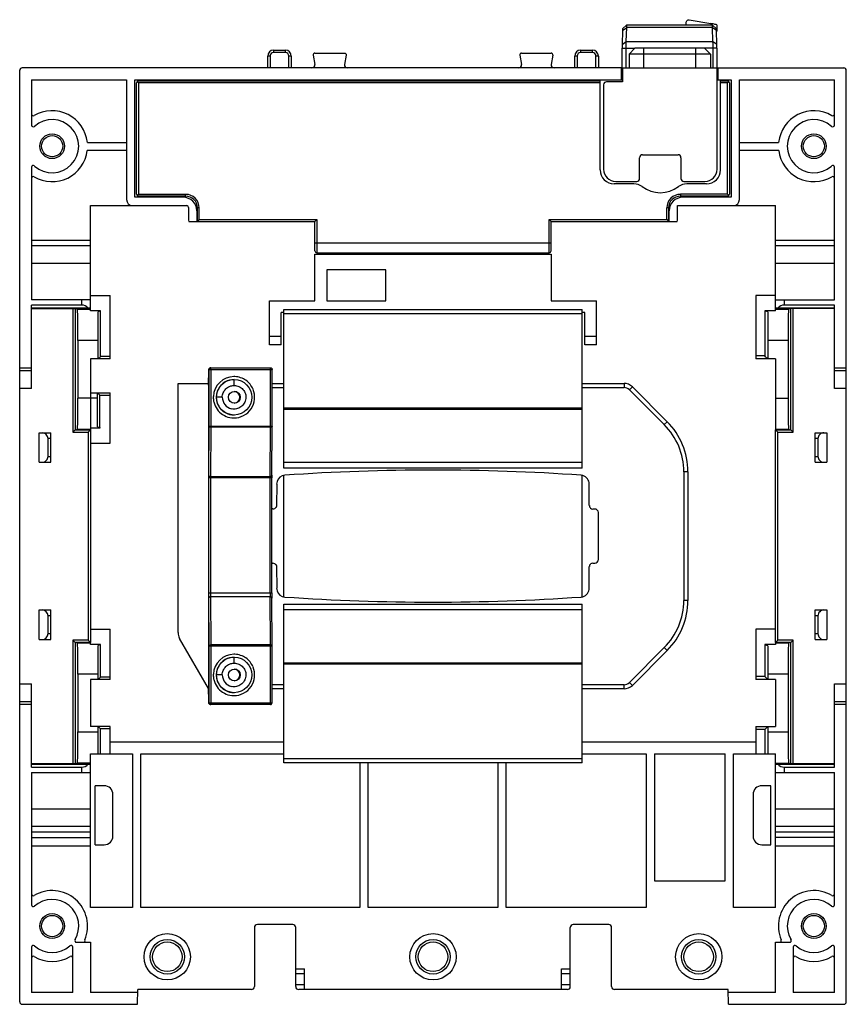
# Model space of a CAD drawing. Units: millimetres. Extents: x 19 to 159, y 41 to 207.
import ezdxf

# ---------------------------------------------------------------- set-up
doc = ezdxf.new("R2010")
doc.units = ezdxf.units.MM
doc.header["$LTSCALE"] = 16.243761
doc.layers.get('0').update_dxf_attribs({"linetype": 'CONTINUOUS'})

msp = doc.modelspace()

# ---------------------------------------------------------------- linework, layer by layer
at = {"color": 7, "linetype": 'Continuous'}
for p, q in [((132.18, 206.62), (132.19, 206.97)), ((132.73, 207.47), (136.36, 206.81)), ((136.36, 206.81), (136.37, 206.61)), ((121.42, 205.65), (121.36, 203.29)), ((121.42, 205.65), (122.12, 206.15)), ((121.43, 205.92), (122.13, 206.62)), ((122.06, 203.79), (122.12, 206.15)), ((136.62, 206.15), (122.12, 206.15)), ((122.13, 206.62), (136.61, 206.62)), ((136.61, 206.62), (137.31, 205.92)), ((136.62, 206.15), (136.68, 203.79)), ((137.32, 205.65), (136.62, 206.15)), ((137.38, 203.29), (137.32, 205.65)), ((137.37, 206.61), (137.4, 205.59)), ((137.4, 205.45), (137.4, 205.59)), ((121.36, 203.29), (122.06, 203.79)), ((122.06, 203.79), (136.68, 203.79)), ((137.38, 203.29), (136.68, 203.79)), ((62.32, 202.31), (62.32, 201.91)), ((62.32, 202.31), (64.32, 202.31)), ((64.32, 201.91), (62.32, 201.91)), ((64.32, 201.91), (64.32, 202.31)), ((69.3, 201.82), (74.34, 201.82)), ((104.3, 201.82), (109.34, 201.82)), ((114.32, 202.31), (114.32, 201.91)), ((114.32, 202.31), (116.32, 202.31)), ((116.32, 201.91), (114.32, 201.91)), ((116.32, 201.91), (116.32, 202.31)), ((121.35, 199.31), (121.35, 202.65)), ((121.35, 202.65), (123.52, 202.65)), ((122.05, 199.31), (122.05, 202.65)), ((122.52, 201.66), (123.52, 202.66)), ((122.52, 201.66), (122.52, 199.31)), ((136.32, 201.66), (122.52, 201.66)), ((135.32, 202.66), (123.52, 202.66)), ((125.02, 199.31), (125.02, 202.66)), ((133.82, 199.31), (133.82, 202.66)), ((136.32, 201.66), (135.32, 202.66)), ((137.39, 202.65), (135.32, 202.65)), ((136.32, 201.66), (136.32, 199.31)), ((136.69, 202.65), (136.69, 199.31)), ((137.39, 202.65), (137.39, 199.31)), ((61.32, 199.31), (61.32, 201.31)), ((61.72, 201.31), (61.32, 201.31)), ((61.72, 201.31), (61.72, 199.31)), ((64.92, 199.31), (64.92, 201.31)), ((65.32, 201.31), (64.92, 201.31)), ((65.32, 201.31), (65.32, 199.31)), ((69.01, 201.47), (69.29, 199.9)), ((74.63, 201.47), (74.35, 199.9)), ((104.01, 201.47), (104.29, 199.9)), ((109.63, 201.47), (109.35, 199.9)), ((113.32, 199.31), (113.32, 201.31)), ((113.72, 201.31), (113.32, 201.31)), ((113.72, 201.31), (113.72, 199.31)), ((116.92, 199.31), (116.92, 201.31)), ((117.32, 201.31), (116.92, 201.31)), ((117.32, 201.31), (117.32, 199.31)), ((19.32, 41.21), (19.32, 198.91)), ((121.22, 199.31), (19.72, 199.31)), ((121.22, 197.31), (121.22, 199.31)), ((121.24, 199.31), (158.92, 199.31)), ((121.42, 199.31), (121.42, 196.96)), ((137.42, 182.16), (137.42, 199.31)), ((137.62, 197.31), (137.62, 199.31)), ((159.32, 41.21), (159.32, 198.91)), ((21.32, 197.31), (21.32, 189.64)), ((21.32, 197.31), (37.42, 197.31)), ((37.42, 197.31), (37.42, 177.01)), ((38.82, 177.41), (38.82, 197.31)), ((38.82, 197.31), (121.42, 197.31)), ((39.12, 177.92), (39.12, 196.81)), ((39.42, 196.81), (39.21, 197.02)), ((39.42, 197.11), (117.64, 197.11)), ((39.42, 196.81), (39.42, 177.92)), ((117.64, 196.81), (39.42, 196.81)), ((117.64, 182.03), (117.64, 197.11)), ((121.42, 196.96), (118.72, 196.96)), ((137.42, 197.31), (139.82, 197.31)), ((138, 182.03), (138, 197.11)), ((138, 197.11), (139.22, 197.11)), ((139.22, 196.81), (138, 196.81)), ((139.22, 196.81), (139.43, 197.02)), ((139.22, 177.92), (139.22, 196.81)), ((139.52, 196.81), (139.52, 177.92)), ((139.82, 197.31), (139.82, 177.41)), ((141.22, 177.01), (141.22, 197.31)), ((141.22, 197.31), (157.32, 197.31)), ((157.32, 189.64), (157.32, 197.31)), ((118.22, 196.46), (118.22, 182.16)), ((30.78, 186.71), (37.42, 186.71)), ((141.22, 186.71), (147.85, 186.71)), ((37.42, 185.31), (30.77, 185.31)), ((147.87, 185.31), (141.22, 185.31)), ((124.32, 180.61), (124.32, 184.11)), ((124.82, 184.61), (130.82, 184.61)), ((131.32, 184.11), (131.32, 180.61)), ((21.32, 182.49), (21.32, 160.06)), ((157.32, 160.06), (157.32, 182.49)), ((120.27, 180.11), (123.82, 180.11)), ((131.82, 180.11), (135.37, 180.11)), ((123.33, 179.68), (119.99, 179.68)), ((135.65, 179.68), (132.31, 179.68)), ((47.02, 177.41), (38.82, 177.41)), ((39.42, 177.92), (39.21, 177.7)), ((39.42, 177.92), (47.42, 177.92)), ((47.42, 177.62), (39.42, 177.62)), ((47.42, 177.62), (47.42, 177.92)), ((131.22, 177.92), (131.22, 177.62)), ((139.22, 177.92), (131.22, 177.92)), ((139.22, 177.62), (131.22, 177.62)), ((139.82, 177.41), (131.62, 177.41)), ((139.22, 177.92), (139.43, 177.7)), ((31.32, 158.21), (31.32, 176.01)), ((31.32, 176.01), (47.62, 176.01)), ((47.92, 175.71), (47.92, 173.71)), ((49.32, 175.11), (49.32, 173.34)), ((49.42, 173.34), (49.42, 175.61)), ((49.72, 175.61), (49.42, 175.61)), ((49.72, 173.64), (49.72, 175.61)), ((128.92, 173.64), (128.92, 175.61)), ((129.22, 175.61), (128.92, 175.61)), ((129.22, 175.61), (129.22, 173.34)), ((129.32, 173.34), (129.32, 175.11)), ((130.72, 173.71), (130.72, 176.01)), ((130.72, 176.01), (147.32, 176.01)), ((147.32, 158.21), (147.32, 176.01)), ((47.99, 173.34), (69.32, 173.34)), ((49.72, 173.64), (49.42, 173.34)), ((49.72, 173.64), (69.62, 173.64)), ((69.62, 173.64), (69.32, 173.34)), ((69.32, 168.33), (69.32, 173.34)), ((69.62, 173.64), (69.62, 168.03)), ((109.02, 168.03), (109.02, 173.64)), ((109.02, 173.64), (128.92, 173.64)), ((109.32, 173.34), (109.02, 173.64)), ((109.32, 168.33), (109.32, 173.34)), ((109.32, 173.34), (130.65, 173.34)), ((128.92, 173.64), (129.22, 173.34)), ((21.32, 170.16), (31.32, 170.16)), ((147.32, 170.16), (157.32, 170.16)), ((31.32, 169.18), (21.32, 169.18)), ((69.32, 169.73), (109.32, 169.73)), ((157.32, 169.18), (147.32, 169.18)), ((69.32, 159.91), (69.32, 167.81)), ((69.32, 167.81), (109.32, 167.81)), ((69.62, 168.03), (109.02, 168.03)), ((109.32, 167.81), (109.32, 159.91)), ((21.32, 166.26), (31.32, 166.26)), ((71.32, 165.11), (71.32, 159.91)), ((81.32, 165.11), (71.32, 165.11)), ((81.32, 159.91), (81.32, 165.11)), ((147.32, 166.26), (157.32, 166.26)), ((31.32, 160.06), (21.32, 160.06)), ((29.82, 159.16), (29.82, 160.06)), ((31.32, 160.81), (34.62, 160.81)), ((34.62, 150.06), (34.62, 160.81)), ((147.32, 160.81), (144.02, 160.81)), ((144.02, 160.81), (144.02, 150.06)), ((147.32, 160.06), (157.32, 160.06)), ((148.82, 160.06), (148.82, 159.16)), ((21.32, 145.06), (21.32, 159.16)), ((29.82, 159.16), (21.32, 159.16)), ((30.94, 158.66), (21.32, 158.66)), ((21.32, 158.58), (31.32, 158.58)), ((28.32, 158.58), (28.32, 137.65)), ((28.72, 158.58), (28.72, 138.05)), ((28.97, 158.58), (28.97, 158.55)), ((28.97, 158.55), (29.11, 158.49)), ((28.97, 158.55), (31.32, 158.55)), ((29.11, 158.49), (31.32, 158.49)), ((61.62, 152.41), (61.62, 159.91)), ((61.62, 159.91), (69.32, 159.91)), ((64.08, 131.56), (64.08, 158.41)), ((64.08, 158.41), (114.57, 158.41)), ((71.32, 159.91), (81.32, 159.91)), ((109.32, 159.91), (117.02, 159.91)), ((114.57, 131.56), (114.57, 158.41)), ((117.02, 152.41), (117.02, 159.91)), ((157.32, 158.58), (147.32, 158.58)), ((149.67, 158.55), (147.32, 158.55)), ((147.32, 158.49), (149.53, 158.49)), ((157.32, 158.66), (147.7, 158.66)), ((157.32, 159.16), (148.82, 159.16)), ((149.53, 158.49), (149.67, 158.55)), ((149.67, 158.58), (149.67, 158.55)), ((149.92, 138.05), (149.92, 158.58)), ((150.32, 137.65), (150.32, 158.58)), ((157.32, 145.06), (157.32, 159.16)), ((32.63, 150.06), (32.63, 158.05)), ((33.03, 150.46), (33.03, 158.21)), ((63.62, 152.41), (63.62, 157.91)), ((64.08, 157.91), (63.62, 157.91)), ((114.57, 157.71), (64.08, 157.71)), ((115.02, 157.91), (114.57, 157.91)), ((115.02, 152.41), (115.02, 157.91)), ((147.32, 158.21), (145.51, 158.21)), ((145.51, 158.21), (145.51, 150.56)), ((146.01, 158.01), (146, 150.06)), ((61.62, 153.91), (63.62, 153.91)), ((115.02, 153.91), (117.02, 153.91)), ((29.17, 153.19), (29.17, 143.43)), ((32.63, 153.19), (29.17, 153.19)), ((63.62, 152.41), (61.62, 152.41)), ((117.02, 152.41), (115.02, 152.41)), ((149.47, 153.19), (146.01, 153.19)), ((149.47, 153.19), (149.47, 143.43)), ((31.32, 150.06), (31.32, 138.08)), ((34.62, 150.06), (31.32, 150.06)), ((34.62, 150.46), (33.03, 150.46)), ((145.51, 150.56), (144.02, 150.56)), ((147.32, 150.06), (144.02, 150.06)), ((147.32, 150.06), (147.32, 138.07)), ((19.32, 148.56), (21.32, 148.56)), ((51.68, 148.56), (61.78, 148.56)), ((157.32, 148.56), (159.32, 148.56)), ((21.32, 148.06), (19.32, 148.06)), ((51.3, 145.63), (51.34, 148.13)), ((51.34, 148.13), (51.34, 148.14)), ((51.38, 148.26), (51.38, 138.68)), ((51.38, 148.26), (62.08, 148.26)), ((51.69, 148.26), (51.69, 138.68)), ((61.79, 138.68), (61.79, 148.26)), ((62.08, 148.3), (62.08, 148.26)), ((62.08, 138.68), (62.08, 148.26)), ((159.32, 148.06), (157.32, 148.06)), ((21.32, 145.06), (19.32, 145.06)), ((46.14, 103.75), (46.14, 145.91)), ((46.14, 145.91), (51.31, 145.91)), ((51.3, 145.63), (51.3, 129.95)), ((55.64, 145.56), (55.64, 146.56)), ((62.08, 145.91), (64.08, 145.91)), ((62.08, 145.21), (64.08, 145.21)), ((114.57, 145.91), (121.67, 145.91)), ((114.57, 145.21), (121.67, 145.21)), ((121.67, 145.91), (121.67, 145.21)), ((123.08, 145.33), (122.58, 144.83)), ((123.08, 145.33), (128.98, 139.43)), ((159.32, 145.06), (157.32, 145.06)), ((32.52, 143.43), (29.17, 143.43)), ((31.32, 144.31), (34.62, 144.31)), ((32.52, 138.57), (32.52, 144.31)), ((32.52, 144.31), (32.92, 143.91)), ((32.92, 138.41), (32.92, 143.91)), ((32.92, 143.91), (34.62, 143.91)), ((34.62, 135.81), (34.62, 144.31)), ((53.63, 143.56), (52.63, 143.56)), ((122.58, 144.83), (128.48, 138.93)), ((147.32, 143.43), (149.47, 143.43)), ((64.08, 141.76), (114.57, 141.76)), ((114.57, 141.48), (64.08, 141.48)), ((31.32, 138.41), (32.92, 138.41)), ((51.38, 138.68), (51.32, 130.35)), ((51.38, 138.68), (62.08, 138.68)), ((51.68, 138.48), (51.62, 130.15)), ((61.78, 138.48), (51.68, 138.48)), ((61.72, 130.15), (61.78, 138.48)), ((62.02, 130.35), (62.08, 138.68)), ((128.98, 139.43), (128.48, 138.93)), ((22.62, 132.56), (22.62, 137.56)), ((22.62, 137.56), (24.62, 137.56)), ((24.62, 132.56), (24.62, 137.56)), ((28.32, 137.65), (28.72, 138.05)), ((28.32, 137.65), (30.92, 137.65)), ((28.72, 138.05), (31.32, 138.05)), ((29.11, 138.13), (28.97, 138.07)), ((31.32, 138.13), (29.11, 138.13)), ((30.92, 137.65), (31.32, 138.05)), ((30.92, 137.65), (30.92, 102.47)), ((31.32, 138.05), (31.32, 102.07)), ((149.53, 138.13), (147.32, 138.13)), ((147.32, 138.05), (149.92, 138.05)), ((147.72, 137.65), (147.32, 138.05)), ((147.32, 102.07), (147.32, 138.05)), ((147.72, 137.65), (150.32, 137.65)), ((147.72, 102.47), (147.72, 137.65)), ((149.67, 138.06), (149.53, 138.13)), ((150.32, 137.65), (149.92, 138.05)), ((154.02, 137.56), (156.02, 137.56)), ((154.02, 132.56), (154.02, 137.56)), ((156.02, 137.56), (156.02, 132.56)), ((24.12, 133.56), (24.12, 136.56)), ((24.62, 136.56), (24.12, 136.56)), ((31.32, 135.81), (34.62, 135.81)), ((154.52, 136.56), (154.02, 136.56)), ((154.52, 136.56), (154.52, 133.56)), ((24.12, 133.56), (24.62, 133.56)), ((154.02, 133.56), (154.52, 133.56)), ((22.62, 132.56), (24.62, 132.56)), ((64.08, 132.56), (114.57, 132.56)), ((154.02, 132.56), (156.02, 132.56)), ((51.62, 130.15), (61.72, 130.15)), ((114.57, 131.56), (64.08, 131.56)), ((64.08, 109.77), (64.08, 130.35)), ((114.57, 109.81), (114.57, 130.32)), ((132.49, 130.94), (131.79, 130.94)), ((131.79, 130.94), (131.79, 109.18)), ((132.49, 130.94), (132.49, 109.18)), ((51.32, 129.95), (51.32, 110.45)), ((62.02, 129.95), (51.32, 129.95)), ((51.62, 129.95), (51.62, 110.45)), ((61.72, 110.45), (61.72, 129.95)), ((62.02, 110.45), (62.02, 129.95)), ((62.85, 128.88), (62.83, 125.25)), ((115.79, 125.24), (115.79, 128.88)), ((62.22, 124.66), (62, 124.66)), ((116.72, 124.64), (116.4, 124.64)), ((117.32, 116.09), (117.32, 124.04)), ((62, 115.47), (62.22, 115.47)), ((116.39, 115.49), (116.72, 115.49)), ((62.83, 114.87), (62.85, 111.25)), ((115.79, 111.25), (115.79, 114.89)), ((51.3, 110.45), (51.3, 94.5)), ((51.32, 110.45), (62.02, 110.45)), ((51.32, 109.58), (51.38, 101.45)), ((51.62, 109.78), (51.68, 101.65)), ((61.72, 109.78), (51.62, 109.78)), ((61.78, 101.65), (61.72, 109.78)), ((62.08, 101.45), (62.02, 109.58)), ((64.08, 81.71), (64.08, 108.56)), ((64.08, 108.56), (114.57, 108.56)), ((114.57, 81.71), (114.57, 108.56)), ((132.49, 109.18), (131.79, 109.18)), ((22.62, 102.56), (22.62, 107.56)), ((22.62, 107.56), (24.62, 107.56)), ((24.62, 102.56), (24.62, 107.56)), ((114.57, 107.56), (64.08, 107.56)), ((154.02, 107.56), (156.02, 107.56)), ((154.02, 102.56), (154.02, 107.56)), ((156.02, 107.56), (156.02, 102.56)), ((24.12, 103.56), (24.12, 106.56)), ((24.62, 106.56), (24.12, 106.56)), ((154.52, 106.56), (154.02, 106.56)), ((154.52, 106.56), (154.52, 103.56)), ((24.12, 103.56), (24.62, 103.56)), ((31.32, 104.31), (34.62, 104.31)), ((34.62, 95.81), (34.62, 104.31)), ((147.32, 104.31), (144.02, 104.31)), ((144.02, 104.31), (144.02, 95.81)), ((154.02, 103.56), (154.52, 103.56)), ((22.62, 102.56), (24.62, 102.56)), ((28.32, 102.47), (28.32, 81.55)), ((28.32, 102.47), (28.72, 102.07)), ((30.92, 102.47), (28.32, 102.47)), ((28.72, 102.07), (28.72, 81.55)), ((31.32, 102.07), (28.72, 102.07)), ((28.97, 102.06), (29.11, 101.99)), ((29.11, 101.99), (31.32, 101.99)), ((30.92, 102.47), (31.32, 102.07)), ((31.32, 101.71), (31.32, 102.05)), ((33.03, 96.21), (33.03, 101.71)), ((51.3, 94.24), (46.41, 102.75)), ((147.32, 101.71), (145.51, 101.71)), ((145.51, 101.71), (145.51, 96.31)), ((147.72, 102.47), (147.32, 102.07)), ((149.92, 102.07), (147.32, 102.07)), ((147.32, 102.06), (147.32, 101.71)), ((147.32, 101.99), (149.53, 101.99)), ((150.32, 102.47), (147.72, 102.47)), ((149.53, 101.99), (149.67, 102.06)), ((150.32, 102.47), (149.92, 102.07)), ((149.92, 81.55), (149.92, 102.07)), ((150.32, 81.55), (150.32, 102.47)), ((154.02, 102.56), (156.02, 102.56)), ((32.63, 95.81), (32.63, 101.55)), ((51.38, 101.45), (51.38, 91.86)), ((62.08, 101.45), (51.38, 101.45)), ((61.78, 101.65), (51.68, 101.65)), ((51.69, 101.45), (51.69, 91.86)), ((61.79, 91.86), (61.79, 101.45)), ((62.08, 91.86), (62.08, 101.45)), ((128.48, 101.19), (122.58, 95.29)), ((128.98, 100.7), (123.08, 94.8)), ((128.98, 100.7), (128.48, 101.19)), ((146.01, 101.51), (146, 95.81)), ((55.64, 98.56), (55.64, 99.56)), ((64.08, 98.64), (114.57, 98.64)), ((114.57, 98.36), (64.08, 98.36)), ((29.17, 96.69), (29.17, 86.93)), ((32.63, 96.69), (29.17, 96.69)), ((149.47, 96.69), (146, 96.69)), ((149.47, 96.69), (149.47, 86.93)), ((19.32, 95.06), (21.32, 95.06)), ((21.32, 80.96), (21.32, 95.06)), ((31.32, 95.81), (31.32, 87.81)), ((34.62, 95.81), (31.32, 95.81)), ((34.62, 96.21), (33.03, 96.21)), ((53.63, 96.56), (52.63, 96.56)), ((123.08, 94.8), (122.58, 95.29)), ((145.51, 96.31), (144.02, 96.31)), ((147.32, 95.81), (144.02, 95.81)), ((147.32, 95.81), (147.32, 87.81)), ((157.32, 95.06), (159.32, 95.06)), ((157.32, 80.96), (157.32, 95.06)), ((51.34, 91.99), (51.3, 94.5)), ((51.3, 94.16), (51.3, 94.24)), ((64.08, 94.91), (62.08, 94.91)), ((64.08, 94.21), (62.08, 94.21)), ((121.67, 94.91), (114.57, 94.91)), ((121.67, 94.21), (114.57, 94.21)), ((121.67, 94.21), (121.67, 94.91)), ((19.32, 92.06), (21.32, 92.06)), ((51.34, 91.99), (51.34, 91.99)), ((51.38, 91.86), (62.08, 91.86)), ((62.08, 91.86), (62.08, 91.84)), ((157.32, 92.06), (159.32, 92.06)), ((21.32, 91.56), (19.32, 91.56)), ((61.78, 91.56), (51.68, 91.56)), ((159.32, 91.56), (157.32, 91.56)), ((29.17, 86.93), (32.63, 86.93)), ((34.62, 87.81), (31.32, 87.81)), ((32.63, 83.21), (32.63, 87.81)), ((33.03, 83.21), (33.03, 87.42)), ((34.62, 87.42), (33.03, 87.42)), ((34.62, 83.21), (34.62, 87.81)), ((144.02, 87.81), (147.32, 87.81)), ((144.02, 87.81), (144.02, 83.21)), ((145.51, 87.32), (144.02, 87.32)), ((145.51, 87.32), (145.51, 83.21)), ((146, 87.81), (146.01, 83.21)), ((146, 86.93), (149.47, 86.93)), ((64.08, 85.21), (34.62, 85.21)), ((144.02, 85.21), (114.57, 85.21)), ((31.32, 57.21), (31.32, 83.21)), ((31.32, 83.21), (38.42, 83.21)), ((38.42, 83.21), (38.42, 57.21)), ((39.82, 57.21), (39.82, 83.21)), ((39.82, 83.21), (64.08, 83.21)), ((64.08, 82.41), (114.57, 82.41)), ((114.57, 81.71), (64.08, 81.71)), ((76.92, 81.71), (76.92, 57.21)), ((78.32, 57.21), (78.32, 81.71)), ((100.32, 81.71), (100.32, 57.21)), ((101.72, 57.21), (101.72, 81.71)), ((114.57, 83.21), (125.42, 83.21)), ((125.42, 83.21), (125.42, 57.21)), ((126.82, 83.21), (138.82, 83.21)), ((126.82, 83.21), (126.82, 61.71)), ((138.82, 61.71), (138.82, 83.21)), ((140.22, 83.21), (147.32, 83.21)), ((140.22, 57.21), (140.22, 83.21)), ((147.32, 57.21), (147.32, 83.21)), ((21.32, 81.55), (31.32, 81.55)), ((21.32, 81.47), (30.94, 81.47)), ((21.32, 80.96), (29.82, 80.96)), ((21.32, 80.06), (21.32, 57.64)), ((21.32, 80.06), (31.32, 80.06)), ((29.11, 81.63), (28.97, 81.58)), ((28.97, 81.58), (28.97, 81.55)), ((28.97, 81.58), (31.32, 81.58)), ((31.32, 81.63), (29.11, 81.63)), ((29.82, 80.06), (29.82, 80.96)), ((147.32, 81.63), (149.53, 81.63)), ((149.67, 81.58), (147.32, 81.58)), ((147.32, 81.55), (157.32, 81.55)), ((147.32, 80.06), (157.32, 80.06)), ((147.7, 81.47), (157.32, 81.47)), ((148.82, 80.96), (157.32, 80.96)), ((148.82, 80.96), (148.82, 80.06)), ((149.67, 81.58), (149.53, 81.63)), ((149.67, 81.58), (149.67, 81.55)), ((157.32, 57.64), (157.32, 80.06)), ((32.12, 67.81), (32.12, 77.81)), ((33.62, 77.81), (32.12, 77.81)), ((146.52, 77.81), (145.02, 77.81)), ((146.52, 67.81), (146.52, 77.81)), ((35.12, 69.31), (35.12, 76.31)), ((143.52, 76.31), (143.52, 69.31)), ((31.32, 73.87), (21.32, 73.87)), ((157.32, 73.87), (147.32, 73.87)), ((21.32, 70.95), (31.32, 70.95)), ((147.32, 70.95), (157.32, 70.95)), ((31.32, 69.96), (21.32, 69.96)), ((21.32, 69.06), (31.32, 69.06)), ((157.32, 69.96), (147.32, 69.96)), ((157.32, 69.06), (147.32, 69.06)), ((21.32, 67.66), (31.32, 67.66)), ((32.12, 67.81), (33.62, 67.81)), ((145.02, 67.81), (146.52, 67.81)), ((147.32, 67.66), (157.32, 67.66)), ((126.82, 61.71), (138.82, 61.71)), ((38.42, 57.21), (31.32, 57.21)), ((76.92, 57.21), (39.82, 57.21)), ((100.32, 57.21), (78.32, 57.21)), ((125.42, 57.21), (101.72, 57.21)), ((147.32, 57.21), (140.22, 57.21)), ((59.07, 53.81), (59.07, 43.81)), ((65.57, 54.31), (59.57, 54.31)), ((66.07, 43.81), (66.07, 53.81)), ((112.57, 43.81), (112.57, 53.81)), ((119.07, 54.31), (113.07, 54.31)), ((119.57, 43.81), (119.57, 53.81)), ((21.32, 50.49), (21.32, 42.81)), ((28.32, 42.81), (28.32, 50.49)), ((28.94, 51.31), (31.32, 51.31)), ((31.32, 51.31), (31.32, 42.81)), ((147.32, 51.31), (149.69, 51.31)), ((147.32, 42.81), (147.32, 51.31)), ((150.32, 50.49), (150.32, 42.81)), ((157.32, 42.81), (157.32, 50.49)), ((66.07, 46.81), (67.57, 46.81)), ((67.57, 43.31), (67.57, 46.81)), ((111.07, 46.81), (112.57, 46.81)), ((111.07, 43.31), (111.07, 46.81)), ((66.07, 46.01), (67.57, 46.01)), ((111.07, 46.01), (112.57, 46.01)), ((67.57, 44.11), (66.07, 44.11)), ((112.57, 44.11), (111.07, 44.11)), ((28.32, 42.81), (21.32, 42.81)), ((39.31, 42.81), (31.32, 42.81)), ((39.3, 40.81), (39.32, 43.31)), ((58.57, 43.31), (39.32, 43.31)), ((112.07, 43.31), (66.57, 43.31)), ((139.32, 43.31), (120.07, 43.31)), ((139.34, 40.81), (139.32, 43.31)), ((147.32, 42.81), (139.32, 42.81)), ((157.32, 42.81), (150.32, 42.81)), ((19.72, 40.81), (39.3, 40.81)), ((139.34, 40.81), (158.92, 40.81))]:
    msp.add_line(p, q, dxfattribs=at)
for centre, radius in [((24.82, 186.06), 2.1), ((24.82, 186.06), 1.8), ((153.82, 186.06), 2.1), ((153.82, 186.06), 1.8), ((55.64, 143.56), 3), ((55.64, 96.56), 3), ((24.82, 54.06), 2.1), ((24.82, 54.06), 1.8), ((153.82, 54.06), 2.1), ((153.82, 54.06), 1.8), ((44.32, 48.86), 3.92), ((44.32, 48.86), 2.92), ((89.32, 48.86), 3.92), ((89.32, 48.86), 2.92), ((134.32, 48.86), 3.92), ((134.32, 48.86), 2.92), ((44.32, 48.86), 2.5), ((89.32, 48.86), 2.5), ((134.32, 48.86), 2.5)]:
    msp.add_circle(centre, radius, dxfattribs=at)
for centre, radius, start, end in [((62.32, 201.31), 1, 90, 180), ((62.32, 201.31), 0.6, 90, 180), ((64.32, 201.31), 1, 0, 90), ((64.32, 201.31), 0.6, 0, 90), ((114.32, 201.31), 1, 90, 180), ((114.32, 201.31), 0.6, 90, 180), ((116.32, 201.31), 1, 0, 90), ((116.32, 201.31), 0.6, 0, 90), ((19.72, 198.91), 0.4, 90, 180), ((158.92, 198.91), 0.4, 0, 90), ((39.42, 196.81), 0.3, 90.0053, 179.9947), ((118.72, 196.46), 0.5, 90, 180), ((139.22, 196.81), 0.3, 0.0053, 89.9947), ((24.82, 186.06), 6, 6.2192, 120.5265), ((153.82, 186.06), 6, 59.4268, 173.7808), ((21.62, 191.49), 0.3, 180, 300.5265), ((24.82, 186.06), 4.5, 228.1897, 131.8103), ((153.82, 186.06), 4.5, 48.1897, 311.8103), ((157.02, 191.49), 0.3, 239.4735, 360), ((21.62, 189.64), 0.3, 180, 311.8103), ((157.02, 189.64), 0.3, 228.1897, 360), ((24.82, 186.06), 6, 239.4271, 352.8192), ((153.82, 186.06), 6, 187.1808, 300.5265), ((124.82, 184.11), 0.5, 90, 180), ((130.82, 184.11), 0.5, 0, 90), ((21.62, 182.49), 0.3, 48.1897, 180), ((119.98, 182.03), 2.35, 179.972, 270.028), ((120.27, 182.16), 2.05, 180, 270), ((135.37, 182.16), 2.05, 270, 360), ((135.65, 182.03), 2.35, 269.972, 0.028), ((157.02, 182.49), 0.3, 0, 131.8103), ((21.62, 180.64), 0.3, 59.4735, 180), ((123.82, 180.61), 0.5, 270, 360), ((131.82, 180.61), 0.5, 180, 270), ((157.02, 180.64), 0.3, 0, 120.5265), ((123.33, 177.34), 2.35, 53.0208, 90.0083), ((127.82, 183.3), 5.11, 233.0291, 306.9709), ((132.31, 177.34), 2.35, 89.9917, 126.9792), ((38.42, 177.01), 1, 180, 270), ((39.42, 177.92), 0.3, 180.0053, 269.9947), ((47.02, 175.11), 2.3, 0, 90), ((47.42, 175.61), 2.3, 0, 90), ((47.42, 175.61), 2, 0, 90), ((131.22, 175.61), 2.3, 90, 180), ((131.22, 175.61), 2, 90, 180), ((131.62, 175.11), 2.3, 90, 180), ((139.22, 177.92), 0.3, 270.0053, 359.9947), ((140.22, 177.01), 1, 270, 360), ((47.62, 175.71), 0.3, 0, 90), ((48.92, 173.71), 1, 180, 201.7796), ((129.72, 173.71), 1, 338.2204, 360), ((69.62, 168.33), 0.3, 180, 270), ((109.02, 168.33), 0.3, 270, 360), ((51.68, 148.26), 0.3, 89.9833, 180.0189), ((23.8, 148.27), 27.89, 359.9892, 0.425), ((54.82, 148.42), 6.96, 0.4585, 0.8509), ((35.29, 148.28), 26.49, 359.9735, 0.4323), ((55.62, 143.56), 3.5, 89.9805, 177.8924), ((55.59, 143.36), 3.7, 87.1694, 89.6276), ((55.62, 143.56), 3, 89.9802, 269.9966), ((121.67, 143.91), 2, 45, 90), ((121.67, 143.91), 1.3, 45, 90), ((55.56, 143.57), 3.45, 177.934, 179.9787), ((55.97, 143.6), 3.86, 180.5216, 182.6963), ((55.64, 143.56), 2, 179.9247, 256.9311), ((55.61, 143.56), 3.5, 269.4952, 22.5972), ((23, 138.67), 28.68, 359.6068, 0.0098), ((37.03, 138.66), 24.75, 359.5748, 0.0418), ((120.49, 130.94), 11.3, 0, 45), ((120.49, 130.94), 12, 0, 45), ((100.95, 129.98), 49.63, 179.5765, 180.0399), ((76.31, 129.97), 24.69, 179.5756, 180.0371), ((90.31, 129.95), 28.59, 179.6071, 180.0056), ((119.18, 129.96), 57.16, 179.607, 180.0094), ((64.35, 128.87), 1.51, 111.8506, 179.8207), ((64.35, 128.9), 1.48, 93.9219, 111.9114), ((89.32, -233.99), 365.22, 86.0628, 93.9369), ((114.29, 128.89), 1.48, 73.9318, 85.9825), ((114.28, 128.86), 1.52, 36.3442, 73.8927), ((114.31, 128.88), 1.48, 359.9791, 36.3947), ((116.39, 125.24), 0.592, 179.9818, 229.2248), ((62.22, 125.26), 0.6, 270, 300.5482), ((116.4, 125.24), 0.6, 228.6581, 270), ((116.72, 124.04), 0.6, 359.9976, 90.0024), ((62.22, 114.87), 0.6, 59.4517, 89.9981), ((116.39, 114.89), 0.592, 130.7381, 180.0164), ((116.4, 114.89), 0.6, 90.4605, 131.2987), ((116.72, 116.09), 0.6, 269.9974, 0.002), ((175.59, 110.43), 124.27, 179.9914, 180.3923), ((147.21, 110.43), 95.59, 179.9914, 180.3923), ((144.27, 110.39), 82.55, 179.9597, 180.424), ((169.34, 110.37), 107.32, 179.9597, 180.424), ((64.35, 111.25), 1.51, 180.1797, 248.1483), ((114.28, 111.27), 1.52, 286.1069, 323.6554), ((114.31, 111.25), 1.48, 323.6073, 0.0189), ((64.35, 111.23), 1.48, 248.0925, 266.0753), ((89.32, 474.11), 365.22, 266.0631, 273.9369), ((114.29, 111.23), 1.48, 273.9313, 286.0701), ((120.49, 109.18), 11.3, 315, 0), ((120.49, 109.18), 12, 315.0008, 360), ((48.14, 103.75), 2, 180, 209.8989), ((26.52, 101.46), 25.16, 359.9615, 0.4118), ((55.62, 96.56), 3.5, 89.9805, 177.8924), ((55.59, 96.36), 3.7, 87.1694, 89.6276), ((32.85, 101.45), 28.94, 359.9909, 0.3824), ((55.62, 96.56), 3, 89.9802, 269.9966), ((55.56, 96.57), 3.45, 177.934, 179.9787), ((55.61, 96.56), 3.5, 269.4952, 22.5972), ((55.97, 96.6), 3.86, 180.5216, 182.6963), ((55.64, 96.56), 2, 179.9247, 256.9311), ((121.67, 96.21), 1.3, 270, 315), ((121.67, 96.21), 2, 270, 315), ((58.27, 92.1), 6.93, 180.9087, 181.505), ((51.65, 91.86), 0.297, 202.1717, 269.7438), ((51.68, 91.86), 0.3, 179.9811, 270.0167), ((31.58, 91.82), 20.1, 359.5197, 359.903), ((18.44, 91.86), 33.25, 359.8673, 0.0011), ((33.85, 91.86), 27.93, 359.5749, 0.0101), ((44.65, 91.71), 7.04, 359.1544, 359.5424), ((54.76, 91.71), 7.03, 359.1546, 359.5434), ((33.62, 76.31), 1.5, 0, 90), ((145.02, 76.31), 1.5, 90, 180), ((33.62, 69.31), 1.5, 270, 360), ((145.02, 69.31), 1.5, 180, 270), ((24.82, 54.06), 6, 337.1146, 120.5754), ((153.82, 54.06), 6, 59.4735, 202.8853), ((21.62, 59.49), 0.3, 180, 300.5265), ((24.82, 54.06), 4.5, 329.3083, 131.8103), ((153.82, 54.06), 4.5, 48.1897, 210.7146), ((157.02, 59.49), 0.3, 239.4735, 360), ((21.62, 57.64), 0.3, 180, 311.8103), ((157.02, 57.64), 0.3, 228.1897, 360), ((59.57, 53.81), 0.5, 90, 180), ((65.57, 53.81), 0.5, 0, 90), ((113.07, 53.81), 0.5, 90, 180), ((119.07, 53.81), 0.5, 0, 90), ((28.95, 51.61), 0.3, 149.31, 270), ((30.62, 51.61), 0.3, 157.1146, 270), ((148.01, 51.61), 0.3, 270, 22.8864), ((149.69, 51.61), 0.3, 270, 30.6916), ((21.62, 50.49), 0.3, 48.1897, 180), ((24.82, 54.06), 4.5, 228.1897, 311.8103), ((28.02, 50.49), 0.3, 0, 131.8103), ((150.62, 50.49), 0.3, 48.1897, 180), ((153.82, 54.06), 4.5, 228.1897, 311.8103), ((157.02, 50.49), 0.3, 0, 131.8103), ((21.62, 48.64), 0.3, 59.4735, 180), ((24.82, 54.06), 6, 239.4735, 300.576), ((28.02, 48.64), 0.3, 0, 120.5265), ((150.62, 48.64), 0.3, 59.4735, 180), ((153.82, 54.06), 6, 239.4735, 300.576), ((157.02, 48.64), 0.3, 0, 120.5265), ((58.57, 43.81), 0.5, 270, 360), ((66.57, 43.81), 0.5, 180, 270), ((112.07, 43.81), 0.5, 270, 360), ((120.07, 43.81), 0.5, 180, 270), ((19.72, 41.21), 0.4, 180, 270), ((158.92, 41.21), 0.4, 270, 360)]:
    msp.add_arc(centre, radius, start, end, dxfattribs=at)
for centre, major_axis, ratio, start_param, end_param in [((136.36, 206.79), (1.01, -0.18), 0.025237, 6.287704, 7.858501), ((136.4, 205.59), (1, 0), 0.026168, 0, 0.226286), ((136.4, 205.45), (1, 0), 0.026204, -0.226498, 0.000001), ((69.3, 201.52), (-0.164, 0.252), 0.995195, -0.574801, 1.170256), ((104.3, 201.52), (-0.164, 0.252), 0.995195, -0.574801, 1.170256), ((109.34, 201.52), (0.164, 0.252), 0.995195, -1.170256, 0.574801), ((68.8, 199.81), (-0.365, 0.343), 0.996269, -3.956023, -2.210694), ((74.84, 199.81), (0.365, 0.343), 0.996269, -4.072492, -2.327163), ((103.8, 199.81), (-0.365, 0.343), 0.996269, -3.956023, -2.210694), ((109.84, 199.81), (0.365, 0.343), 0.996269, -4.072492, -2.327163), ((29.11, 153.19), (0, 5.3), 0.012216, -1.570796, -0.005236), ((29.82, 157.66), (0, 1.51), 0.994778, -0.841063, 0), ((29.82, 158.66), (1.5, 0), 0.005236, 0, 0.729734), ((148.82, 158.66), (1.5, 0), 0.005236, 2.411859, 3.141593), ((148.82, 157.66), (0, 1.51), 0.994778, 0, 0.841063), ((149.53, 153.19), (0, 5.3), 0.012216, 0.005236, 1.570796), ((-107.6, 153.19), (-433.79, 0), 0.012218, 4.382248, 4.386404), ((34.74, 153.19), (0, 5.3), 0.999925, 0.330141, 0.410133), ((143.79, 153.19), (0, 5.3), 0.999925, -0.430803, -0.330385), ((29.11, 143.43), (0, 5.3), 0.012216, -3.136357, -1.570796), ((55.61, 143.56), (0, 1), 0.999924, -3.091962, -0.049749), ((149.53, 143.43), (0, 5.3), 0.012216, 1.570796, 3.136357), ((34.62, 143.43), (0, 5.3), 1, -3.548437, -3.467577), ((23.12, 136.56), (1, 0), 1, 0, 1.570796), ((155.52, 136.56), (1, 0), 1, 1.570796, 3.141593), ((23.12, 133.56), (0, 1), 1, -3.141593, -1.570796), ((155.52, 133.56), (1, 0), 1, -3.141593, -1.570796), ((23.12, 106.56), (1, 0), 1, 0, 1.570796), ((155.52, 106.56), (1, 0), 1, 1.570796, 3.141593), ((23.12, 103.56), (1, 0), 1, -1.570796, 0), ((155.52, 103.56), (1, 0), 1, -3.141593, -1.570796), ((29.11, 96.69), (0, 5.3), 0.012216, -1.570796, -0.005236), ((-107.6, 96.69), (-433.79, 0), 0.012218, 4.382248, 4.386404), ((34.74, 96.69), (0, 5.3), 0.999925, 0.330141, 0.410133), ((143.79, 96.69), (0, 5.3), 0.999925, -0.430803, -0.330385), ((149.53, 96.69), (0, 5.3), 0.012216, 0.005236, 1.570796), ((55.61, 96.56), (0, 1), 0.999924, 3.191227, 6.233551), ((29.11, 86.93), (0, 5.3), 0.012216, -3.136357, -1.570796), ((149.53, 86.93), (0, 5.3), 0.012216, 1.570796, 3.136357), ((29.82, 82.47), (0, 1.51), 0.994778, -3.141593, -2.30053), ((29.82, 81.47), (1.5, 0), 0.005236, -0.729734, 0), ((148.82, 81.47), (1.5, 0), 0.005236, -3.141593, -2.411859), ((148.82, 82.47), (0, 1.51), 0.994778, -3.982655, -3.141593)]:
    msp.add_ellipse(centre, major_axis=major_axis, ratio=ratio, start_param=start_param, end_param=end_param, dxfattribs=at)
for centre in [(55.67, 143.56), (55.67, 96.56)]:
    msp.add_ellipse(centre, major_axis=(1, 0), ratio=1, dxfattribs=at)
for points, knots in [([(132.19, 206.97), (132.19, 207.04), (132.22, 207.18), (132.34, 207.35), (132.52, 207.45), (132.66, 207.47), (132.73, 207.47)], [0, 0, 0, 0, 0.250034, 0.500059, 0.750113, 1, 1, 1, 1]), ([(121.43, 205.92), (121.43, 205.92), (121.43, 205.91), (121.43, 205.91), (121.43, 205.89), (121.43, 205.88), (121.42, 205.85), (121.42, 205.81), (121.42, 205.74), (121.42, 205.69), (121.42, 205.65)], [0, 0, 0, 0, 0.016629, 0.037153, 0.065751, 0.146939, 0.259539, 0.402655, 0.575256, 1, 1, 1, 1]), ([(122.12, 206.15), (122.12, 206.18), (122.12, 206.25), (122.12, 206.34), (122.12, 206.42), (122.12, 206.49), (122.13, 206.54), (122.13, 206.57), (122.13, 206.59), (122.13, 206.6), (122.13, 206.61), (122.13, 206.61), (122.13, 206.62), (122.13, 206.62)], [0, 0, 0, 0, 0.224643, 0.424376, 0.59682, 0.740062, 0.852914, 0.897592, 0.934283, 0.962924, 0.983458, 0.995831, 1, 1, 1, 1]), ([(136.61, 206.62), (136.61, 206.62), (136.61, 206.61), (136.61, 206.61), (136.61, 206.6), (136.61, 206.59), (136.61, 206.57), (136.61, 206.54), (136.61, 206.49), (136.61, 206.42), (136.62, 206.34), (136.62, 206.25), (136.62, 206.18), (136.62, 206.15)], [0, 0, 0, 0, 0.004169, 0.016542, 0.037076, 0.065717, 0.102408, 0.147086, 0.259938, 0.40318, 0.575624, 0.775357, 1, 1, 1, 1]), ([(137.32, 205.65), (137.32, 205.69), (137.32, 205.74), (137.31, 205.81), (137.31, 205.85), (137.31, 205.88), (137.31, 205.89), (137.31, 205.91), (137.31, 205.91), (137.31, 205.92), (137.31, 205.92)], [0, 0, 0, 0, 0.424744, 0.597345, 0.74046, 0.85306, 0.934248, 0.962847, 0.98337, 1, 1, 1, 1]), ([(122.05, 202.65), (122.05, 202.76), (122.05, 203.14), (122.05, 203.51), (122.06, 203.79)], [0, 0, 0, 0, 0.275817, 1, 1, 1, 1]), ([(136.68, 203.79), (136.68, 203.71), (136.69, 203.33), (136.69, 202.95), (136.69, 202.65)], [0, 0, 0, 0, 0.214264, 1, 1, 1, 1]), ([(74.34, 201.82), (74.38, 201.82), (74.47, 201.8), (74.57, 201.72), (74.63, 201.6), (74.64, 201.51), (74.63, 201.47)], [0, 0, 0, 0, 0.251856, 0.502465, 0.75158, 1, 1, 1, 1]), ([(121.36, 203.29), (121.36, 203.25), (121.35, 203.03), (121.35, 202.82), (121.35, 202.65)], [0, 0, 0, 0, 0.214272, 1, 1, 1, 1]), ([(137.39, 202.65), (137.39, 202.71), (137.39, 202.93), (137.38, 203.14), (137.38, 203.29)], [0, 0, 0, 0, 0.275813, 1, 1, 1, 1]), ([(51.34, 148.14), (51.35, 148.16), (51.35, 148.2), (51.35, 148.27), (51.36, 148.38), (51.41, 148.46), (51.46, 148.49)], [0, 0, 0, 0, 0.190391, 0.324017, 0.534205, 1, 1, 1, 1]), ([(51.68, 148.48), (51.68, 148.49), (51.68, 148.51), (51.68, 148.53), (51.68, 148.55), (51.68, 148.56), (51.68, 148.56), (51.68, 148.56), (51.68, 148.56)], [0, 0, 0, 0, 0.424249, 0.739846, 0.852677, 0.934047, 0.983264, 1, 1, 1, 1]), ([(61.78, 148.56), (61.78, 148.56), (61.78, 148.56), (61.78, 148.55), (61.78, 148.54), (61.78, 148.53), (61.78, 148.52)], [0, 0, 0, 0, 0.064487, 0.254849, 0.568426, 1, 1, 1, 1]), ([(61.93, 148.52), (61.97, 148.5), (62.04, 148.44), (62.07, 148.35), (62.08, 148.3)], [0, 0, 0, 0, 0.499455, 1, 1, 1, 1]), ([(51.34, 148.13), (51.35, 148.15), (51.35, 148.18), (51.35, 148.22), (51.35, 148.24), (51.35, 148.25), (51.35, 148.26), (51.35, 148.26), (51.35, 148.26)], [0, 0, 0, 0, 0.432366, 0.745735, 0.856287, 0.93558, 0.983419, 1, 1, 1, 1]), ([(58.84, 144.91), (58.72, 145.21), (58.38, 145.79), (57.65, 146.47), (56.76, 146.92), (56.1, 147.04), (55.78, 147.06)], [0, 0, 0, 0, 0.249976, 0.499952, 0.749932, 1, 1, 1, 1]), ([(53.63, 143.57), (53.63, 143.83), (53.74, 144.35), (54.19, 145.02), (54.85, 145.46), (55.38, 145.56), (55.64, 145.56)], [0, 0, 0, 0, 0.250018, 0.499986, 0.749945, 1, 1, 1, 1]), ([(55.64, 145.56), (55.92, 145.56), (56.48, 145.44), (57.18, 144.93), (57.6, 144.18), (57.68, 143.33), (57.41, 142.51), (56.82, 141.88), (56.03, 141.54), (55.46, 141.55), (55.18, 141.61)], [0, 0, 0, 0, 0.125015, 0.24999, 0.374986, 0.499989, 0.624994, 0.749999, 0.875001, 1, 1, 1, 1]), ([(52.11, 143.42), (52.12, 143.2), (52.18, 142.76), (52.47, 141.91), (53.12, 140.99), (54.25, 140.25), (55.14, 140.07), (55.58, 140.06)], [0, 0, 0, 0, 0.125446, 0.250877, 0.500596, 0.750288, 1, 1, 1, 1]), ([(51.68, 138.48), (51.65, 138.48), (51.57, 138.49), (51.47, 138.53), (51.4, 138.59), (51.38, 138.65), (51.38, 138.68)], [0, 0, 0, 0, 0.292621, 0.563335, 0.797156, 1, 1, 1, 1]), ([(62.08, 138.68), (62.08, 138.65), (62.06, 138.59), (62, 138.53), (61.9, 138.49), (61.82, 138.48), (61.78, 138.48)], [0, 0, 0, 0, 0.20299, 0.435957, 0.706353, 1, 1, 1, 1]), ([(51.32, 130.35), (51.32, 130.31), (51.35, 130.24), (51.43, 130.19), (51.47, 130.18)], [0, 0, 0, 0, 0.450441, 1, 1, 1, 1]), ([(51.47, 130.18), (51.48, 130.17), (51.53, 130.16), (51.58, 130.15), (51.62, 130.15)], [0, 0, 0, 0, 0.243176, 1, 1, 1, 1]), ([(61.72, 130.15), (61.76, 130.15), (61.81, 130.16), (61.86, 130.17), (61.87, 130.18)], [0, 0, 0, 0, 0.756551, 1, 1, 1, 1]), ([(61.87, 130.18), (61.89, 130.18), (61.93, 130.2), (61.98, 130.24), (62.01, 130.29), (62.02, 130.33), (62.02, 130.35)], [0, 0, 0, 0, 0.288642, 0.54626, 0.771035, 1, 1, 1, 1]), ([(62.83, 125.25), (62.83, 125.23), (62.82, 125.17), (62.81, 125.09), (62.78, 125.01), (62.74, 124.93), (62.68, 124.86), (62.61, 124.79), (62.56, 124.76), (62.53, 124.74)], [0, 0, 0, 0, 0.128084, 0.261264, 0.398615, 0.540808, 0.688291, 0.840909, 1, 1, 1, 1]), ([(62.53, 115.39), (62.55, 115.37), (62.6, 115.34), (62.66, 115.28), (62.72, 115.22), (62.76, 115.15), (62.79, 115.09), (62.81, 115.02), (62.83, 114.95), (62.83, 114.9), (62.83, 114.87)], [0, 0, 0, 0, 0.140008, 0.274635, 0.404798, 0.529956, 0.651033, 0.767469, 0.883683, 1, 1, 1, 1]), ([(51.62, 109.78), (51.58, 109.78), (51.51, 109.77), (51.41, 109.73), (51.34, 109.66), (51.32, 109.6), (51.32, 109.58)], [0, 0, 0, 0, 0.292581, 0.563202, 0.797056, 1, 1, 1, 1]), ([(62.02, 109.58), (62.02, 109.6), (62, 109.66), (61.93, 109.73), (61.83, 109.77), (61.76, 109.78), (61.72, 109.78)], [0, 0, 0, 0, 0.202881, 0.435646, 0.70616, 1, 1, 1, 1]), ([(51.38, 101.45), (51.38, 101.47), (51.4, 101.53), (51.48, 101.59), (51.57, 101.63), (51.65, 101.65), (51.68, 101.65)], [0, 0, 0, 0, 0.197222, 0.428022, 0.703054, 1, 1, 1, 1]), ([(58.84, 97.91), (58.72, 98.21), (58.38, 98.79), (57.65, 99.47), (56.76, 99.92), (56.1, 100.04), (55.78, 100.06)], [0, 0, 0, 0, 0.249976, 0.499952, 0.749932, 1, 1, 1, 1]), ([(62.08, 101.45), (62.08, 101.47), (62.06, 101.53), (61.99, 101.59), (61.9, 101.63), (61.82, 101.65), (61.78, 101.65)], [0, 0, 0, 0, 0.197095, 0.426824, 0.701752, 1, 1, 1, 1]), ([(53.63, 96.57), (53.63, 96.83), (53.74, 97.35), (54.19, 98.02), (54.85, 98.46), (55.38, 98.56), (55.64, 98.56)], [0, 0, 0, 0, 0.250018, 0.499986, 0.749945, 1, 1, 1, 1]), ([(55.64, 98.56), (55.92, 98.56), (56.48, 98.44), (57.18, 97.93), (57.6, 97.18), (57.68, 96.33), (57.41, 95.51), (56.82, 94.88), (56.03, 94.54), (55.46, 94.55), (55.18, 94.61)], [0, 0, 0, 0, 0.125015, 0.24999, 0.374986, 0.499989, 0.624994, 0.749999, 0.875001, 1, 1, 1, 1]), ([(52.11, 96.42), (52.12, 96.2), (52.18, 95.76), (52.47, 94.91), (53.12, 93.99), (54.25, 93.25), (55.14, 93.07), (55.58, 93.06)], [0, 0, 0, 0, 0.125446, 0.250877, 0.500596, 0.750288, 1, 1, 1, 1]), ([(51.35, 91.9), (51.35, 91.91), (51.35, 91.94), (51.35, 91.97), (51.34, 91.99)], [0, 0, 0, 0, 0.212586, 1, 1, 1, 1]), ([(51.35, 91.86), (51.35, 91.86), (51.35, 91.87), (51.35, 91.88), (51.35, 91.9), (51.35, 91.91), (51.35, 91.92)], [0, 0, 0, 0, 0.064443, 0.253009, 0.565448, 1, 1, 1, 1]), ([(51.44, 91.65), (51.41, 91.68), (51.37, 91.74), (51.35, 91.83), (51.35, 91.88), (51.35, 91.9)], [0, 0, 0, 0, 0.440216, 0.763656, 1, 1, 1, 1]), ([(61.78, 91.56), (61.85, 91.56), (62.01, 91.62), (62.07, 91.76), (62.08, 91.84)], [0, 0, 0, 0, 0.499791, 1, 1, 1, 1]), ([(51.68, 91.56), (51.68, 91.56), (51.68, 91.57), (51.68, 91.57), (51.68, 91.59), (51.68, 91.6), (51.68, 91.6)], [0, 0, 0, 0, 0.064483, 0.254844, 0.568422, 1, 1, 1, 1]), ([(61.78, 91.56), (61.78, 91.56), (61.78, 91.57), (61.78, 91.57), (61.78, 91.59), (61.78, 91.6), (61.78, 91.6)], [0, 0, 0, 0, 0.064477, 0.254837, 0.568418, 1, 1, 1, 1])]:
    msp.add_open_spline(points, degree=3, knots=knots, dxfattribs=at)
for points in [[(33.03, 150.46), (32.9, 150.33), (32.76, 150.2), (32.63, 150.06)], [(146, 150.06), (145.84, 150.23), (145.68, 150.39), (145.51, 150.56)], [(51.46, 148.49), (51.51, 148.54), (51.58, 148.56), (51.65, 148.56)], [(51.5, 148.52), (51.49, 148.52), (51.47, 148.51), (51.46, 148.49)], [(61.78, 148.56), (61.83, 148.56), (61.89, 148.55), (61.93, 148.52)], [(33.03, 96.21), (32.9, 96.08), (32.76, 95.95), (32.63, 95.81)], [(146, 95.81), (145.84, 95.98), (145.68, 96.14), (145.51, 96.31)], [(51.35, 91.86), (51.35, 91.82), (51.36, 91.79), (51.37, 91.75)], [(51.5, 91.61), (51.54, 91.58), (51.6, 91.56), (51.65, 91.56)], [(32.63, 87.81), (32.76, 87.68), (32.9, 87.55), (33.03, 87.42)], [(146.01, 87.81), (145.84, 87.65), (145.68, 87.49), (145.51, 87.32)]]:
    msp.add_open_spline(points, degree=3, dxfattribs=at)

doc.saveas('drawing.dxf')
